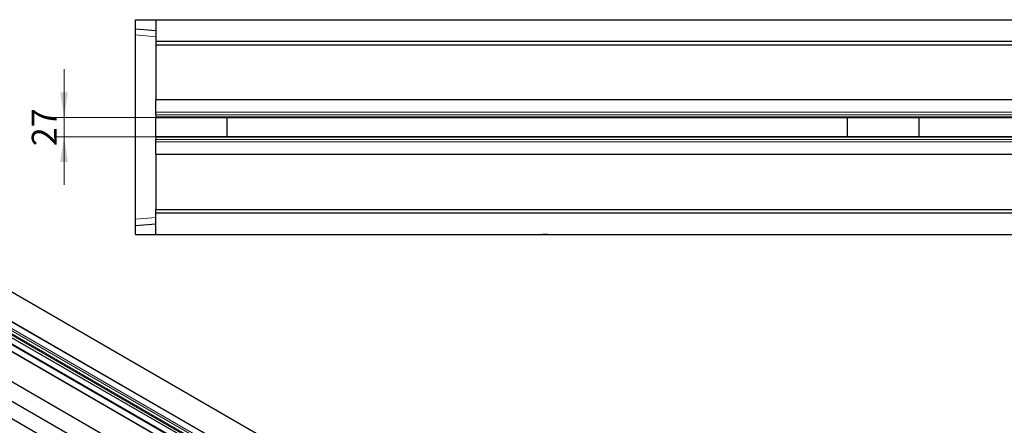
# Model space of a CAD drawing. Units: millimetres. Extents: x 0 to 420, y 0 to 297.
# Drawn here: x 72 to 210, y 102 to 159 of the extents above; entities that cross this region are included whole.
import ezdxf

# ---------------------------------------------------------------- set-up
doc = ezdxf.new("R2010")
doc.units = ezdxf.units.MM
doc.styles.add('SLDTEXTSTYLE0', font='TXT', dxfattribs={"width": 0.605})
doc.dimstyles.new('SLDDIMSTYLE2', dxfattribs={"dimtxt": 3.5, "dimasz": 3.5, "dimexe": 0, "dimexo": 0.0625, "dimgap": 0.875, "dimtad": 1, "dimdec": 0, "dimlfac": 10, "dimrnd": 1e-09, "dimzin": 12, "dimdsep": 46, "dimtxsty": 'SLDTEXTSTYLE0', "dimsah": 1, "dimcen": 0.09, "dimadec": 0, "dimazin": 3, "dimtfac": 1, "dimtdec": 3, "dimtmove": 0, "dimatfit": 0, "dimfxl": 0, "dimfrac": 2, "dimtolj": 1, "dimtzin": 12, "dimarcsym": 0})

# ---------------------------------------------------------------- blocks, each defined once
blk = doc.blocks.new('_D_9')
at = {"color": 7, "linetype": 'Continuous', "lineweight": 0}
for p, q in [((78.65, 144.89), (78.65, 151.62)), ((91.35, 144.89), (77.65, 144.89)), ((78.65, 142.17), (78.65, 144.89)), ((91.35, 142.17), (77.65, 142.17)), ((78.65, 142.17), (78.65, 135.44))]:
    blk.add_line(p, q, dxfattribs=at)
at = {"color": 7, "linetype": 'Continuous', "lineweight": 18}
for points in [[(78.65, 144.89), (79.18, 148.39), (78.11, 148.39)], [(78.65, 142.17), (78.11, 138.67), (79.18, 138.67)]]:
    blk.add_solid(points, dxfattribs=at)
at = {"color": 7, "linetype": 'Continuous', "lineweight": 18, "insert": (74.13, 140.86), "char_height": 3.5, "attachment_point": 1, "rotation": 90, "style": 'SLDTEXTSTYLE0'}
blk.add_mtext('27', dxfattribs=at)

msp = doc.modelspace()

# ---------------------------------------------------------------- linework, layer by layer
at = {"color": 7, "linetype": 'Continuous', "lineweight": 25}
for p, q in [((88.6455, 157.276), (88.6455, 158.5309)), ((88.6455, 158.5309), (91.4455, 158.5309)), ((91.4455, 158.5309), (391.4455, 158.5309)), ((91.4455, 158.5309), (91.4455, 155.5309)), ((88.6455, 157.276), (91.4455, 157.0309)), ((88.6455, 156.3943), (88.6455, 157.276)), ((88.6455, 130.6675), (88.6455, 156.3943)), ((91.4455, 155.5309), (391.4455, 155.5309)), ((91.4455, 155.5309), (91.4455, 155.0309)), ((91.4455, 155.0309), (391.4455, 155.0309)), ((91.4455, 155.0309), (91.4455, 147.3309)), ((91.4455, 145.5985), (91.4455, 147.3309)), ((391.4455, 147.3309), (91.4455, 147.3309)), ((91.4455, 145.263), (91.4455, 145.5985)), ((91.4455, 145.263), (91.4455, 144.9542)), ((91.4455, 144.8897), (91.4455, 144.9542)), ((91.4455, 144.8897), (391.4455, 144.8897)), ((91.4455, 142.1721), (91.4455, 144.8897)), ((101.4455, 142.1721), (101.4455, 144.8897)), ((188.1121, 142.1721), (188.1121, 144.8897)), ((198.1121, 142.1721), (198.1121, 144.8897)), ((391.4455, 142.1721), (91.4455, 142.1721)), ((91.4455, 142.1075), (91.4455, 142.1721)), ((91.4455, 142.1075), (91.4455, 141.7987)), ((91.4455, 141.4633), (91.4455, 141.7987)), ((91.4455, 139.7309), (91.4455, 141.4633)), ((91.4455, 139.7309), (391.4455, 139.7309)), ((91.4455, 139.7309), (91.4455, 132.0309)), ((91.4455, 132.0309), (391.4455, 132.0309)), ((91.4455, 131.5309), (91.4455, 132.0309)), ((91.4455, 131.5309), (391.4455, 131.5309)), ((91.4455, 128.5309), (91.4455, 131.5309)), ((54.9079, 129.9778), (196.3292, 48.3571)), ((88.6455, 129.7858), (88.6455, 130.6675)), ((88.6455, 129.7858), (91.4455, 130.0309)), ((88.6455, 128.5309), (88.6455, 129.7858)), ((88.6455, 128.5309), (91.4455, 128.5309)), ((91.4455, 128.5309), (391.4455, 128.5309)), ((192.6994, 46.2622), (51.2781, 127.8828)), ((47.6954, 125.8151), (189.1167, 44.1945)), ((190.0667, 44.679), (48.6454, 126.2996)), ((44.0656, 123.7202), (185.4869, 42.0995)), ((54.9272, 123.5813), (95.5112, 100.1585)), ((43.8299, 121.1342), (185.2512, 39.5136)), ((42.4157, 119.5014), (183.837, 37.8807))]:
    msp.add_line(p, q, dxfattribs=at)
at = {"color": 8, "linetype": 'Continuous', "lineweight": 18}
for p, q in [((88.6455, 156.3943), (91.4455, 156.1494)), ((391.4455, 147.3309), (91.4455, 147.3309)), ((91.4455, 145.5985), (391.4455, 145.5985)), ((91.4455, 145.263), (391.4455, 145.263)), ((91.4455, 144.9542), (391.4455, 144.9542)), ((391.4455, 142.1075), (91.4455, 142.1075)), ((391.4455, 141.7987), (91.4455, 141.7987)), ((391.4455, 141.4633), (91.4455, 141.4633)), ((91.4455, 139.7309), (391.4455, 139.7309)), ((88.6455, 130.6675), (91.4455, 130.9123)), ((50.1314, 126.6991), (191.5527, 45.0785)), ((50.1577, 126.8782), (191.579, 45.2575)), ((50.3033, 127.2211), (191.7246, 45.6004)), ((50.4614, 127.4115), (191.8828, 45.7908)), ((192.6994, 46.2622), (51.2781, 127.8828)), ((47.6954, 125.8151), (189.1167, 44.1945)), ((189.9334, 44.6658), (48.5121, 126.2864))]:
    msp.add_line(p, q, dxfattribs=at)
at = {"color": 7, "linetype": 'Continuous', "lineweight": 25}
msp.add_open_spline([(146.1656, 128.5309), (146.1613, 128.5309), (146.157, 128.5309), (146.1399, 128.5309), (146.1271, 128.5309), (146.1013, 128.5309), (146.0883, 128.5309), (146.0492, 128.5309), (146.0229, 128.5309), (145.9699, 128.5309), (145.9432, 128.5309), (145.8894, 128.5309), (145.8624, 128.5309), (145.7808, 128.5309), (145.7259, 128.5309), (145.6157, 128.5309), (145.5604, 128.5309), (145.5051, 128.5309)], degree=3, knots=[0.489365984, 0.489365984, 0.489365984, 0.489365984, 0.5, 0.5, 0.53125, 0.53125, 0.5625, 0.5625, 0.625, 0.625, 0.6875, 0.6875, 0.75, 0.75, 0.875, 0.875, 1, 1, 1, 1], dxfattribs=at)

# ---------------------------------------------------------------- dimensions: what is measured, and where the dimension line sits
at = {"color": 7, "linetype": 'Continuous', "lineweight": 18}
dim = msp.add_linear_dim(base=(78.6455, 144.8897), p1=(91.4455, 142.1721), p2=(91.4455, 144.8897), angle=90, dimstyle='SLDDIMSTYLE2', dxfattribs=at)
dim.commit()
dim.dimension.update_dxf_attribs({"geometry": '_D_9', "text_midpoint": (78.6455, 143.5309), "dimtype": 160})

doc.saveas('drawing.dxf')
